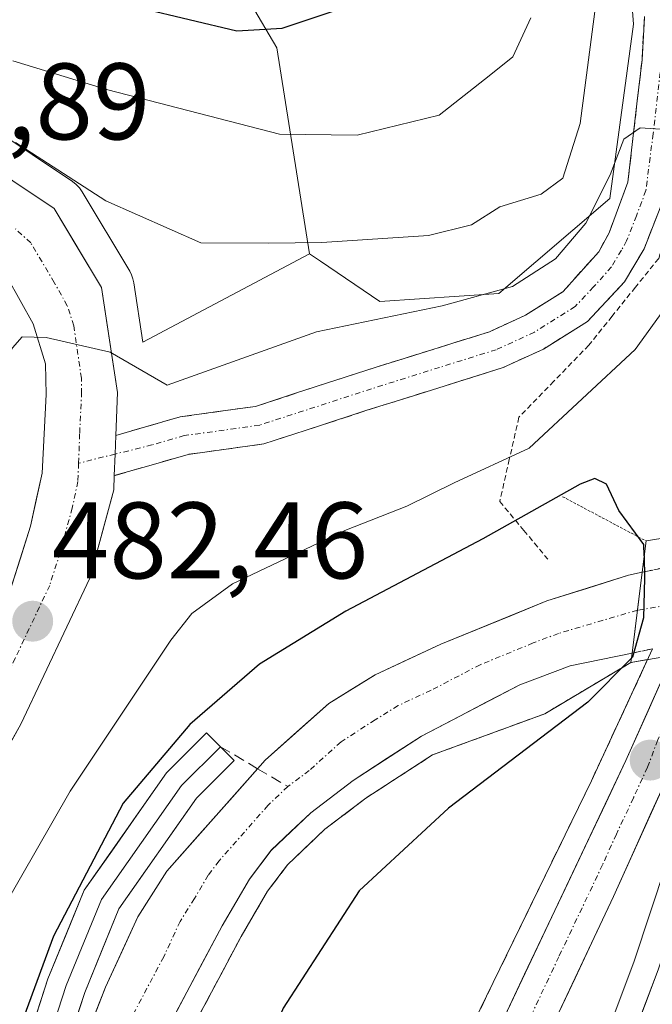
# Model space of a CAD drawing. Units: metres. Extents: x 593457 to 596893, y 4754516 to 4756876.
# Drawn here: x 595775 to 595833, y 4756137 to 4756228 of the extents above; entities that cross this region are included whole.
import ezdxf
from ezdxf.enums import TextEntityAlignment as Align

# ---------------------------------------------------------------- set-up
doc = ezdxf.new("R2010")
doc.units = ezdxf.units.M
doc.header["$MEASUREMENT"] = 0
for name, pattern in [('TRAZO_Y_PUNTO', [1, 0.5, -0.25, 0, -0.25]), ('TRAZOS', [0.75, 0.5, -0.25]), ('TRAZOS2', [0.375, 0.25, -0.125]), ('TRAZOSX2', [1.5, 1, -0.5])]:
    doc.linetypes.add(name, pattern=pattern)
for name, color, linetype, lineweight in [('Alambrada virtual', 2, 'TRAZOS', 0), ('Arbolado forestal CxS', 92, 'Continuous', 0), ('Arcén (en calzada doble)', 9, 'Continuous', 13), ('Camino', 19, 'TRAZOSX2', 0), ('Camino Cxs', 19, 'Continuous', 0), ('Camino eje', 19, 'TRAZO_Y_PUNTO', 0), ('Carretera de calzada doble', 1, 'Continuous', 13), ('Carretera de calzada doble Cxs', 1, 'Continuous', 13), ('Carretera de calzada única', 19, 'Continuous', 13), ('Carretera de calzada única Cxs', 19, 'Continuous', 13), ('Carretera de calzada única eje', 19, 'TRAZO_Y_PUNTO', 0), ('Carretera de calzada única eje oculto', 142, 'TRAZO_Y_PUNTO', 0), ('Carretera de calzada única oculto', 19, 'TRAZO_Y_PUNTO', 13), ('Carretera de calzada única oculto Cxs', 19, 'TRAZOSX2', 13), ('Carátula', 7, 'Continuous', 5), ('Curva de nivel maestra', 36, 'Continuous', 30), ('Curva de nivel normal', 36, 'Continuous', 0), ('Layer 0', 7, 'Continuous', 0), ('Núcleo urbano CxS', 19, 'Continuous', 0), ('Pastizal CxS', 92, 'Continuous', 0), ('Puente', 1, 'Continuous', 0), ('Puente Cxs', 1, 'Continuous', 13), ('Puente esquema', 1, 'TRAZOS2', 0), ('Punto de cota en terreno', 7, 'Continuous', 0), ('Rótulo de punto de cota en terreno', 19, 'Continuous', 0), ('Senda', 19, 'TRAZOSX2', 0), ('Área de descanso', 254, 'TRAZOSX2', 0), ('Área de descanso CxS', 254, 'Continuous', 0)]:
    doc.layers.add(name, color=color, linetype=linetype, lineweight=lineweight)
doc.styles.add('Arial', font='txt', dxfattribs={"height": 0.2})

# ---------------------------------------------------------------- blocks, each defined once
blk = doc.blocks.new('*U153')
at = {"layer": 'Arbolado forestal CxS', "color": 92, "linetype": 'Continuous', "lineweight": 0}
blk.add_polyline3d([(595827.2199, 4756285.9421, 496.6947), (595831.7007, 4756227.1247, 486.1697), (595829.5095, 4756211.0599, 483.2834), (595819.2863, 4756202.2971, 482.5954), (595808.3325, 4756201.5669, 483.2337), (595802.8443, 4756205.2717, 486.086), (595801.8307, 4756205.9559, 486.6876), (595798.8403, 4756224.9347, 497.1989), (595769.6843, 4756274.3735, 516.6728)], dxfattribs=at)
blk = doc.blocks.new('*U161')
at = {"layer": 'Pastizal CxS', "color": 92, "linetype": 'Continuous', "lineweight": 0}
blk.add_polyline3d([(595769.6843, 4756274.3735, 516.6728), (595798.8403, 4756224.9347, 497.1989), (595801.8307, 4756205.9559, 486.6876), (595786.4779, 4756197.8099, 484.8633), (595785.6569, 4756203.2849, 486.1232), (595785.5763, 4756203.6585, 486.1914), (595785.4487, 4756204.0189, 486.241), (595785.2765, 4756204.3601, 486.27), (595780.9047, 4756211.6699, 488.0078), (595780.6501, 4756212.0321, 488.0512), (595780.3449, 4756212.3529, 488.0221), (595779.9957, 4756212.6253, 487.9662), (595772.4457, 4756217.6653, 487.0643)], dxfattribs=at)
blk = doc.blocks.new('*U162')
at = {"layer": 'Núcleo urbano CxS', "color": 19, "linetype": 'Continuous', "lineweight": 0}
blk.add_polyline3d([(595772.4457, 4756217.6653, 487.0643), (595779.9957, 4756212.6253, 487.9662), (595780.3449, 4756212.3529, 488.0221), (595780.6501, 4756212.0321, 488.0512), (595780.9047, 4756211.6699, 488.0078), (595785.2765, 4756204.3601, 486.27), (595785.4487, 4756204.0189, 486.241), (595785.5763, 4756203.6585, 486.1914), (595785.6569, 4756203.2849, 486.1232), (595786.4779, 4756197.8099, 484.8633), (595801.8307, 4756205.9559, 486.6876), (595802.8443, 4756205.2717, 486.086), (595808.3325, 4756201.5669, 483.2337), (595819.2863, 4756202.2971, 482.5954), (595829.5095, 4756211.0599, 483.2834), (595831.7007, 4756227.1247, 486.1697), (595827.2199, 4756285.9421, 496.6947)], dxfattribs=at)
blk = doc.blocks.new('5PATER')
at = {"layer": 'Carátula', "linetype": 'Continuous', "lineweight": 5}
h = blk.add_hatch(color=250, dxfattribs=at)
edge = h.paths.add_edge_path()
edge.add_ellipse((0.002, 0.008), major_axis=(-1.326, -1.344), ratio=0.999422, start_angle=0, end_angle=360)

msp = doc.modelspace()

# ---------------------------------------------------------------- linework, layer by layer
at = {"layer": 'Alambrada virtual', "color": 2, "linetype": 'TRAZOS', "lineweight": 0}
for points in [[(595837.9801, 4756231.8761, 486.3815), (595837.4901, 4756226.9521, 485.8664), (595837.0001, 4756222.0281, 485.2814), (595836.5101, 4756217.1041, 484.7081), (595836.0201, 4756212.1801, 483.6101), (595835.0201, 4756208.8551, 482.5892), (595834.0201, 4756205.5301, 481.7948), (595831.8733, 4756202.8667, 482.2331), (595829.7267, 4756200.2033, 481.8298), (595827.5801, 4756197.5401, 481.7196), (595824.3601, 4756194.2151, 481.3576), (595821.1401, 4756190.8901, 481.2388), (595820.2551, 4756187.0101, 479.4605), (595819.3701, 4756183.1301, 476.979), (595821.5901, 4756180.4651, 473.7138), (595823.8101, 4756177.8001, 472.2327)], [(595823.5301, 4756163.5701, 473.9056), (595820.0767, 4756162.3033, 473.0825), (595816.6233, 4756161.0367, 472.8931), (595813.1701, 4756159.7701, 472.7816), (595810.0951, 4756157.7751, 472.8456), (595807.0201, 4756155.7801, 472.9323), (595803.2601, 4756152.9201, 473.0388), (595799.8201, 4756149.6501, 473.1365), (595797.9901, 4756147.2101, 473.1958), (595795.5401, 4756143.0301, 473.0091), (595793.4901, 4756139.1767, 473.3633), (595791.4401, 4756135.3233, 473.1463)]]:
    msp.add_polyline3d(points, dxfattribs=at)
at = {"layer": 'Arbolado forestal CxS', "color": 92, "linetype": 'Continuous', "lineweight": 0}
for points in [[(595801.8307, 4756205.9559, 486.68765), (595798.8403, 4756224.9347, 497.19885), (595769.6843, 4756274.3735, 516.67284), (595744.4085, 4756321.3729, 531.37203), (595695.1559, 4756370.5937, 543.84027), (595678.9707, 4756375.4493, 543.0824), (595665.9493, 4756379.3555, 543.5231), (595644.7507, 4756370.3589, 534.7523), (595657.5659, 4756339.5627, 525.50915), (595684.9329, 4756301.9577, 516.18913), (595685.8075, 4756289.9067, 512.971), (595677.6229, 4756260.4999, 513.9743), (595673.7315, 4756222.4991, 515.11254), (595689.3117, 4756163.2239, 506.78144), (595695.9415, 4756149.3145, 503.60958), (595703.1901, 4756157.8809, 501.78689), (595706.4851, 4756171.0595, 502.09566), (595715.0519, 4756182.2621, 500.07637), (595723.6185, 4756189.5105, 496.85583), (595726.5347, 4756189.8021, 495.37461), (595730.2083, 4756190.1695, 492.95936), (595732.3121, 4756190.0329, 491.46562), (595733.8995, 4756190.1651, 490.9545), (595735.9865, 4756190.3229, 490.38102)], [(595801.8307, 4756205.9559, 486.68765), (595802.8443, 4756205.2717, 486.086), (595808.3325, 4756201.5669, 483.23365), (595819.2863, 4756202.2971, 482.5954), (595829.5095, 4756211.0599, 483.2834), (595831.7007, 4756227.1247, 486.16974), (595827.2199, 4756285.9421, 496.69466)]]:
    msp.add_polyline3d(points, dxfattribs=at)
at = {"layer": 'Arcén (en calzada doble)', "color": 9, "linetype": 'Continuous', "lineweight": 13}
for points in [[(595840.07042, 4756171.07505), (595839.8201, 4756169.7901), (595837.6901, 4756158.6601), (595831.7601, 4756140.7601), (595826.5701, 4756126.9101), (595822.2101, 4756115.3501), (595817.2601, 4756104.2701), (595813.9401, 4756097.0001), (595794.7801, 4756057.4301), (595782.1901, 4756033.0901), (595765.6201, 4755999.9801), (595759.1601, 4755987.0801)], [(595833.45731, 4756169.5441), (595827.8201, 4756157.3901), (595816.9601, 4756135.0701), (595805.5801, 4756109.8001), (595788.3501, 4756072.0701), (595779.4601, 4756051.0801)]]:
    msp.add_lwpolyline(points, dxfattribs=at)
at = {"layer": 'Camino', "color": 19, "linetype": 'TRAZOSX2', "lineweight": 0}
for points in [[(595783.9901, 4756189.2101), (595789.9401, 4756190.9301), (595796.8601, 4756191.8901), (595807.9901, 4756195.5101), (595818.4201, 4756198.7701), (595821.7401, 4756200.2901), (595825.1801, 4756202.4501), (595828.4901, 4756206.1501), (595829.4601, 4756207.8901), (595831.1801, 4756212.5601), (595832.4801, 4756223.8201), (595833.4001, 4756239.3401)], [(595836.9101, 4756238.2501), (595835.8401, 4756221.5001), (595834.4901, 4756211.0401), (595832.6701, 4756206.4101), (595830.8701, 4756203.3601), (595827.4701, 4756199.7301), (595823.4101, 4756197.1801), (595819.6801, 4756195.4701), (595807.1401, 4756191.5301), (595797.6501, 4756188.4401), (595790.6701, 4756187.4701), (595783.8601, 4756185.5101)]]:
    msp.add_lwpolyline(points, dxfattribs=at)
at = {"layer": 'Camino Cxs', "color": 19, "linetype": 'Continuous', "lineweight": 0}
msp.add_lwpolyline([(595783.9901, 4756189.2101), (595783.9397, 4756187.4983), (595783.8601, 4756185.5101)], dxfattribs=at)
msp.add_polyline3d([(595834.49015, 4756211.04014, 483.4101), (595832.67015, 4756206.41014, 482.696), (595830.87015, 4756203.36014, 482.7157), (595827.47015, 4756199.73014, 482.3573), (595823.41015, 4756197.18014, 482.2469), (595819.68015, 4756195.47014, 482.2545), (595815.50015, 4756194.15674, 482.2608), (595811.32015, 4756192.84344, 482.2715), (595807.14015, 4756191.53014, 482.2485), (595802.39515, 4756189.98514, 482.405), (595797.65015, 4756188.44014, 482.733), (595794.16015, 4756187.95514, 482.959), (595790.67015, 4756187.47014, 483.236), (595787.26515, 4756186.49014, 483.5808), (595783.86015, 4756185.51014, 483.7011), (595783.86015, 4756185.51014, 483.7011), (595783.93975, 4756187.49834, 483.8273), (595783.99015, 4756189.21014, 483.9865), (595786.96515, 4756190.07014, 483.9745), (595789.94015, 4756190.93014, 483.7676), (595793.40015, 4756191.41014, 483.3608), (595796.86015, 4756191.89014, 482.8552), (595800.57015, 4756193.09674, 482.6147), (595804.28015, 4756194.30344, 482.7031), (595807.99015, 4756195.51014, 482.7314), (595811.46675, 4756196.59674, 482.7034), (595814.94345, 4756197.68344, 482.4255), (595818.42015, 4756198.77014, 482.5383), (595821.74015, 4756200.29014, 483.251), (595825.18015, 4756202.45014, 483.2538), (595828.49015, 4756206.15014, 483.8013), (595829.46015, 4756207.89014, 484.0933), (595831.18015, 4756212.56014, 484.2982), (595831.61345, 4756216.31344, 484.6361), (595832.04675, 4756220.06674, 485.2368), (595832.48015, 4756223.82014, 485.8932), (595832.71015, 4756227.70014, 486.5526)], dxfattribs=at)
at = {"layer": 'Camino eje', "color": 19, "linetype": 'TRAZO_Y_PUNTO', "lineweight": 0}
for points in [[(595834.6951, 4756231.0351), (595834.1601, 4756222.6601), (595833.5101, 4756217.0301), (595832.8351, 4756211.8001), (595831.9751, 4756209.4651), (595831.0651, 4756207.1501), (595830.5801, 4756206.2801), (595829.6801, 4756204.7551), (595828.0251, 4756202.9051), (595826.3251, 4756201.0901), (595822.5751, 4756198.7351), (595819.0501, 4756197.1201), (595813.8351, 4756195.4901), (595807.5651, 4756193.5201), (595797.2551, 4756190.1651), (595790.3051, 4756189.2001), (595787.3301, 4756188.3401), (595783.9397, 4756187.49828)], [(595783.9397, 4756187.49828), (595780.5705, 4756186.6617)]]:
    msp.add_lwpolyline(points, dxfattribs=at)
at = {"layer": 'Carretera de calzada doble', "color": 1, "linetype": 'Continuous', "lineweight": 13}
msp.add_lwpolyline([(595768.2301, 4755999.9701), (595784.2601, 4756032.0201), (595796.8701, 4756056.4001), (595816.0501, 4756096.0101), (595819.3901, 4756103.3201), (595824.3701, 4756114.4701), (595828.7501, 4756126.0901), (595833.9601, 4756139.9801), (595839.9201, 4756158.0101), (595842.9101, 4756170.2601)], dxfattribs=at)
at = {"layer": 'Carretera de calzada doble Cxs', "color": 1, "linetype": 'Continuous', "lineweight": 13}
msp.add_polyline3d([(595832.22345, 4756135.35014, 477.7844), (595833.96015, 4756139.98014, 477.8777), (595835.45015, 4756144.48764, 478.0001), (595836.94015, 4756148.99514, 478.1475), (595838.43015, 4756153.50264, 478.2578), (595839.92015, 4756158.01014, 478.3999), (595840.91675, 4756162.09344, 478.498), (595841.91345, 4756166.17674, 478.5842), (595842.91015, 4756170.26014, 478.6823), (595846.89515, 4756170.94504, 478.8606), (595846.89915, 4756170.94584, 478.8607), (595850.88015, 4756171.63014, 479.0018), (595849.92765, 4756167.71514, 478.9292), (595848.97515, 4756163.80014, 478.8551), (595848.02265, 4756159.88514, 478.7865), (595847.07015, 4756155.97014, 478.6842), (595845.54765, 4756151.35514, 478.5349), (595844.02515, 4756146.74014, 478.4406), (595842.50265, 4756142.12514, 478.3385), (595840.98015, 4756137.51014, 478.1784), (595839.22345, 4756132.83014, 478.0757)], dxfattribs=at)
at = {"layer": 'Carretera de calzada única', "color": 19, "linetype": 'Continuous', "lineweight": 13}
for points in [[(595718.0101, 4756137.5701), (595725.7601, 4756151.8101), (595730.3701, 4756159.4101), (595733.2101, 4756165.3301), (595735.6901, 4756172.2901), (595736.9201, 4756178.1301), (595739.3301, 4756192.0501), (595740.5001, 4756201.1701), (595741.6201, 4756205.6501), (595744.9401, 4756209.8101), (595749.2601, 4756213.4101), (595756.4601, 4756216.7601), (595764.0101, 4756217.1701), (595770.7801, 4756215.1701), (595778.3301, 4756210.1301), (595782.6901, 4756202.8401), (595784.1401, 4756193.1701), (595783.9901, 4756189.2101)], [(595774.2101, 4756174.7501), (595776.1401, 4756180.8501), (595777.2101, 4756185.7401), (595777.5801, 4756193.0001), (595777.5301, 4756195.8201), (595776.3701, 4756199.4901), (595773.9801, 4756203.8001)], [(595783.8601, 4756185.5101), (595783.8201, 4756184.2101), (595781.6001, 4756176.0501), (595775.2501, 4756162.6001), (595768.8901, 4756151.3301), (595757.2501, 4756127.0901), (595755.6401, 4756119.8101), (595753.9601, 4756107.5701), (595753.8771, 4756098.5239)], [(595797.06448, 4756158.50628), (595797.7601, 4756159.2901), (595803.6201, 4756164.5201), (595807.8901, 4756167.1401), (595813.9401, 4756169.9701), (595823.7101, 4756173.9601), (595831.2501, 4756176.3401), (595832.4901, 4756176.6201)], [(595839.4711, 4756169.6701), (595834.9401, 4756158.0101), (595829.8501, 4756146.7201), (595824.5501, 4756135.4401), (595818.1401, 4756122.2501), (595810.8501, 4756106.8201), (595792.6401, 4756068.5801), (595787.9201, 4756057.0101), (595779.7501, 4756038.8001), (595772.6901, 4756020.2301), (595764.2301, 4755999.9801)], [(595778.7501, 4756046.0501), (595787.4601, 4756066.0701), (595793.2801, 4756079.6801), (595801.9201, 4756097.7101), (595819.8001, 4756135.6401), (595831.0001, 4756159.2501), (595834.8201, 4756167.8501), (595835.2201, 4756168.9401)], [(595831.5701, 4756169.1601), (595825.8501, 4756167.9901), (595821.2101, 4756166.2401), (595812.1601, 4756161.5001), (595805.8701, 4756157.4201), (595801.9601, 4756154.4401), (595798.3201, 4756150.9801), (595796.3301, 4756148.3201), (595793.8001, 4756144.0101), (595787.5701, 4756132.3101), (595786.6601, 4756129.9801), (595785.5001, 4756125.1301), (595784.1901, 4756114.5501), (595783.3501, 4756099.7701), (595782.4801, 4756087.3301)], [(595762.1701, 4756084.3401), (595763.0801, 4756084.0901), (595764.8501, 4756084.0401), (595767.3201, 4756084.7201), (595769.9601, 4756086.8601), (595771.4801, 4756088.8401), (595773.7801, 4756092.5601), (595776.2601, 4756098.3201), (595777.0501, 4756102.9401), (595777.7101, 4756113.0401), (595779.6701, 4756127.9001), (595781.2301, 4756133.7101), (595783.0501, 4756138.3801), (595786.0301, 4756144.8501), (595788.6901, 4756149.0701), (595797.06448, 4756158.50628)]]:
    msp.add_lwpolyline(points, dxfattribs=at)
at = {"layer": 'Carretera de calzada única Cxs', "color": 19, "linetype": 'Continuous', "lineweight": 13}
for points in [[(595783.9901, 4756189.2101), (595783.9397, 4756187.4983), (595783.8601, 4756185.5101)], [(595832.4901, 4756176.6201), (595831.5701, 4756169.1601)]]:
    msp.add_lwpolyline(points, dxfattribs=at)
for points in [[(595774.55515, 4756212.65014, 486.9765), (595778.33015, 4756210.13014, 487.1106), (595780.51015, 4756206.48514, 486.1401), (595782.69015, 4756202.84014, 485.5253), (595783.41515, 4756198.00514, 485.0137), (595784.14015, 4756193.17014, 484.5312), (595783.99015, 4756189.21014, 483.9865), (595783.99015, 4756189.21014, 483.9865), (595783.93975, 4756187.49834, 483.8273), (595783.86015, 4756185.51014, 483.7011), (595783.82015, 4756184.21014, 483.6168), (595782.71015, 4756180.13014, 483.2386), (595781.60015, 4756176.05014, 482.9004), (595779.48345, 4756171.56674, 482.3984), (595777.36675, 4756167.08344, 481.9821), (595775.25015, 4756162.60014, 481.5171), (595773.13015, 4756158.84344, 481.0608)], [(595774.21015, 4756174.75014, 482.3412), (595775.17515, 4756177.80014, 482.6825), (595776.14015, 4756180.85014, 483.0877), (595776.67515, 4756183.29514, 483.3543), (595777.21015, 4756185.74014, 483.5914), (595777.39515, 4756189.37014, 483.914), (595777.58015, 4756193.00014, 484.2388), (595777.53015, 4756195.82014, 484.5417), (595776.37015, 4756199.49014, 484.9756), (595773.98015, 4756203.80014, 485.5852)], [(595782.14015, 4756136.04514, 473.8275), (595783.05015, 4756138.38014, 473.7645), (595784.54015, 4756141.61514, 473.59), (595786.03015, 4756144.85014, 473.6352), (595788.69015, 4756149.07014, 473.5272), (595791.71345, 4756152.47674, 473.5338), (595794.73675, 4756155.88344, 473.3187), (595797.76015, 4756159.29014, 473.2698), (595800.69015, 4756161.90514, 473.1834), (595803.62015, 4756164.52014, 473.0764), (595805.75515, 4756165.83014, 472.9846), (595807.89015, 4756167.14014, 472.9392), (595810.91515, 4756168.55514, 472.9149), (595813.94015, 4756169.97014, 472.7389), (595817.19675, 4756171.30014, 472.7063), (595820.45345, 4756172.63014, 472.629), (595823.71015, 4756173.96014, 472.4986), (595827.48015, 4756175.15014, 472.4258), (595831.25015, 4756176.34014, 472.4963), (595832.49015, 4756176.62014, 473.7264), (595832.03015, 4756172.89014, 472.9137), (595831.57015, 4756169.16014, 472.235), (595831.57015, 4756169.16014, 472.235), (595828.71015, 4756168.57514, 472.2548), (595825.85015, 4756167.99014, 472.6812), (595821.21015, 4756166.24014, 472.5828), (595818.19345, 4756164.66014, 472.5959), (595815.17675, 4756163.08014, 472.6535), (595812.16015, 4756161.50014, 472.7345), (595809.01515, 4756159.46014, 472.7982), (595805.87015, 4756157.42014, 472.9433), (595801.96015, 4756154.44014, 473.0276), (595800.14015, 4756152.71014, 473.1072), (595798.32015, 4756150.98014, 473.2049), (595796.33015, 4756148.32014, 473.2465), (595793.80015, 4756144.01014, 473.2022), (595791.72345, 4756140.11014, 473.3513), (595789.64675, 4756136.21014, 473.3596)], [(595819.80015, 4756135.64014, 476.739), (595821.66675, 4756139.57514, 476.9469), (595823.53345, 4756143.51014, 477.1548), (595825.40015, 4756147.44514, 477.3459), (595827.26675, 4756151.38014, 477.6381), (595829.13345, 4756155.31514, 477.735), (595831.00015, 4756159.25014, 477.9758), (595832.91015, 4756163.55014, 478.2791), (595834.82015, 4756167.85014, 476.6459), (595835.22015, 4756168.94014, 476.9042), (595837.29495, 4756169.29644, 477.7258), (595839.47115, 4756169.67014, 478.5875), (595837.96075, 4756165.78344, 478.5091), (595836.45045, 4756161.89674, 478.391), (595834.94015, 4756158.01014, 478.204), (595833.24345, 4756154.24674, 478.0404), (595831.54675, 4756150.48344, 477.824), (595829.85015, 4756146.72014, 477.6202), (595828.08345, 4756142.96014, 477.4123), (595826.31675, 4756139.20014, 477.1491), (595824.55015, 4756135.44014, 476.9236)]]:
    msp.add_polyline3d(points, dxfattribs=at)
at = {"layer": 'Carretera de calzada única eje', "color": 19, "linetype": 'TRAZO_Y_PUNTO', "lineweight": 0}
for points in [[(595780.5705, 4756186.6617), (595780.6701, 4756189.4401), (595780.8501, 4756193.0801), (595780.8301, 4756194.4901), (595780.1201, 4756199.3301), (595779.5301, 4756201.1701), (595778.3301, 4756203.3201), (595776.1601, 4756206.9601), (595774.7601, 4756208.2501)], [(595780.5705, 4756186.6617), (595780.5101, 4756184.9701), (595779.9801, 4756182.5201), (595778.8701, 4756178.4401), (595777.9101, 4756175.4001), (595774.7301, 4756168.6801), (595773.1001, 4756165.1901), (595769.9201, 4756159.5601), (595765.3901, 4756151.6401), (595764.5301, 4756150.1701), (595761.6201, 4756144.1001), (595759.8901, 4756140.7701), (595758.6901, 4756138.3901), (595755.7801, 4756132.3301), (595754.3901, 4756128.4901), (595753.6001, 4756124.8401), (595752.1401, 4756119.4401), (595751.5501, 4756115.7601), (595750.7101, 4756109.6501), (595750.3701, 4756105.4701), (595750.3201, 4756100.5701), (595750.4505, 4756095.0393)], [(595832.0571, 4756173.1091), (595824.7801, 4756170.9701), (595822.4601, 4756170.0901), (595817.5701, 4756168.0901), (595813.0501, 4756165.7301), (595810.0101, 4756164.3201), (595807.8901, 4756163.0101), (595804.7501, 4756160.9701), (595801.8201, 4756158.3401), (595799.8501, 4756156.8601)], [(595837.2949, 4756169.29645), (595837.2463, 4756169.1485), (595836.8301, 4756167.9601), (595835.8701, 4756165.4401), (595833.9401, 4756161.1501), (595832.9801, 4756158.6301), (595831.6901, 4756155.8101), (595830.1201, 4756152.4801), (595828.8501, 4756149.6501), (595824.8201, 4756141.1801), (595822.1701, 4756135.5401)], [(595799.8501, 4756156.8601), (595798.0301, 4756155.1301), (595793.5101, 4756150.0101), (595792.5101, 4756148.6801), (595791.2501, 4756146.5401), (595789.9201, 4756144.4301), (595788.4201, 4756141.1801), (595785.3201, 4756135.3401), (595784.3901, 4756133.0101), (595783.9401, 4756131.8401), (595783.1601, 4756128.9301), (595782.5701, 4756126.5101), (595781.9201, 4756121.2201), (595780.9601, 4756113.7901), (595780.6201, 4756108.7501), (595780.1901, 4756101.3501), (595779.6001, 4756093.0101), (595778.2301, 4756084.1401), (595775.7101, 4756079.7101)]]:
    msp.add_lwpolyline(points, dxfattribs=at)
at = {"layer": 'Carretera de calzada única eje oculto', "color": 142, "linetype": 'TRAZO_Y_PUNTO', "lineweight": 0}
msp.add_lwpolyline([(595834.8069, 4756173.5651), (595832.0571, 4756173.1091)], dxfattribs=at)
at = {"layer": 'Carretera de calzada única oculto', "color": 19, "linetype": 'TRAZO_Y_PUNTO', "lineweight": 13}
for points in [[(595832.4901, 4756176.6201), (595836.06869, 4756177.32613)], [(595833.45731, 4756169.5441), (595831.5701, 4756169.1601)]]:
    msp.add_lwpolyline(points, dxfattribs=at)
at = {"layer": 'Carretera de calzada única oculto Cxs', "color": 19, "linetype": 'TRAZOSX2', "lineweight": 13}
msp.add_lwpolyline([(595832.4901, 4756176.6201), (595831.5701, 4756169.1601)], dxfattribs=at)
msp.add_polyline3d([(595833.45735, 4756169.54414, 474.6579), (595831.57015, 4756169.16014, 472.235), (595832.03015, 4756172.89014, 472.9137), (595832.49015, 4756176.62014, 473.7264), (595835.45515, 4756177.20514, 477.3423)], dxfattribs=at)
at = {"layer": 'Curva de nivel maestra', "color": 36, "linetype": 'Continuous', "lineweight": 30}
for points in [[(595786.36, 4756228.6, 500), (595795.14, 4756226.5, 500), (595799.33, 4756226.76, 500), (595804.4, 4756228.45, 500)], [(595832.6801, 4756178.1354, 475), (595832.66, 4756179.18, 475), (595830.35, 4756182.31, 475), (595829.21, 4756184.72, 475), (595828.14, 4756185.24, 475), (595826.79, 4756184.74, 475), (595817.82, 4756179.7, 475), (595805.19, 4756173.03, 475), (595797.24, 4756168.15, 475), (595790.82, 4756162.58, 475), (595784.69, 4756155.33, 475), (595778.26, 4756143.07, 475), (595771.86, 4756125.77, 475)], [(595832.6801, 4756178.1354, 475), (595832.72, 4756176.06, 475), (595832.62, 4756172.4, 475), (595831.6, 4756168.77, 475), (595831.5098, 4756168.6798, 475)], [(595831.5098, 4756168.6798, 475), (595827.48, 4756164.63, 475), (595814.64, 4756154.86, 475), (595806.43, 4756147.26, 475), (595799.42, 4756136.43, 475), (595794.96, 4756125.58, 475), (595793.74, 4756119.65, 475), (595795.28, 4756113.67, 475), (595801.59, 4756099.93, 475), (595804.6, 4756095.59, 475), (595806.47, 4756096.69, 475), (595809.76, 4756101.36, 475), (595810.98, 4756102.4, 475), (595810.39, 4756099.39, 475), (595803.55, 4756083.16, 475), (595785.47, 4756042.71, 475), (595777.35, 4756022.2, 475)]]:
    msp.add_polyline3d(points, dxfattribs=at)
at = {"layer": 'Curva de nivel normal', "color": 36, "linetype": 'Continuous', "lineweight": 0}
for points in [[(595845.68, 4756232.44, 480), (595842.38, 4756217.48, 480), (595838.57, 4756206.45, 480), (595831.86, 4756197.13, 480), (595822.07, 4756188.05, 480), (595815.17, 4756184.84, 480), (595810.81, 4756182.7, 480), (595805.09, 4756180.46, 480), (595794.74, 4756175.54, 480), (595790.99, 4756172.82, 480), (595789.07, 4756170.35, 480), (595779.8, 4756156.44, 480), (595773.65, 4756145.72, 480)], [(595740.93, 4756134.88, 485), (595748.52, 4756148.64, 485), (595755.18, 4756156.91, 485), (595762.35, 4756168.9, 485), (595766.61, 4756182.22, 485), (595770.91, 4756189.74, 485), (595774.47, 4756197.3, 485), (595775.36, 4756198.3, 485), (595777.59, 4756198.24, 485), (595783.48, 4756196.88, 485), (595788.74, 4756193.85, 485), (595802.49, 4756198.75, 485), (595814.07, 4756201.15, 485), (595820.55, 4756202.94, 485), (595824.5, 4756205.49, 485), (595827.3, 4756208.78, 485), (595829.54, 4756213.22, 485), (595830.81, 4756216.51, 485), (595832.31, 4756217.56, 485), (595834.63, 4756217.42, 485), (595836.91, 4756218.79, 485), (595839.46, 4756224.66, 485), (595840.79, 4756232.11, 485)], [(595774.76, 4756216.2, 490), (595783.09, 4756210.84, 490), (595791.82, 4756206.98, 490), (595798.06, 4756206.94, 490), (595802.98, 4756207.01, 490), (595812.8, 4756207.64, 490), (595816.78, 4756208.63, 490), (595819.39, 4756210.27, 490), (595823.18, 4756211.44, 490), (595825.2, 4756212.94, 490), (595826.77, 4756217.97, 490), (595828.23, 4756228.98, 490)], [(595774.52, 4756223.75, 495), (595783.26, 4756221.08, 495), (595799.08, 4756216.98, 495), (595806.24, 4756216.89, 495), (595813.8, 4756218.74, 495), (595818.41, 4756222.37, 495), (595820.57, 4756224.11, 495), (595822.25, 4756227.71, 495)]]:
    msp.add_polyline3d(points, dxfattribs=at)
at = {"layer": 'Layer 0', "linetype": 'Continuous', "lineweight": 0}
for points in [[(595793.6361, 4756160.5323), (595792.3633, 4756161.8051), (595788.6757, 4756158.1177), (595781.0919, 4756147.3165), (595777.7487, 4756139.1315), (595774.6885, 4756129.7241), (595772.4369, 4756120.3793), (595770.6813, 4756113.1381), (595768.7415, 4756108.4415), (595765.8909, 4756105.4927), (595756.9085, 4756099.8651), (595753.8771, 4756098.5239)], [(595793.6361, 4756160.5323), (595790.0591, 4756156.9555), (595782.6817, 4756146.4481), (595779.4401, 4756138.5119), (595776.4221, 4756129.2341), (595774.1865, 4756119.9565), (595772.3979, 4756112.5791), (595770.2741, 4756107.4373), (595767.0325, 4756104.0839), (595757.7549, 4756098.2713), (595753.95695, 4756096.59081)], [(595754.0985, 4756094.6851), (595758.6013, 4756096.6775), (595768.1743, 4756102.6751), (595771.8069, 4756106.4329), (595774.1147, 4756112.0201), (595775.9361, 4756119.5337), (595778.1555, 4756128.7441), (595781.1313, 4756137.8923), (595784.2713, 4756145.5799), (595791.4425, 4756155.7931), (595794.9089, 4756159.2595), (595793.6361, 4756160.5323)]]:
    msp.add_lwpolyline(points, dxfattribs=at)
msp.add_polyline3d([(595776.21865, 4756134.42784, 473.6716), (595777.74875, 4756139.13154, 474.2421), (595779.42035, 4756143.22404, 474.3053), (595781.09195, 4756147.31654, 473.6997), (595783.61985, 4756150.91694, 473.967), (595786.14775, 4756154.51734, 473.551), (595788.67575, 4756158.11774, 473.886), (595790.51955, 4756159.96144, 473.8036), (595792.36335, 4756161.80514, 473.7614), (595794.90895, 4756159.25954, 473.2522), (595791.44255, 4756155.79314, 473.2675), (595789.05215, 4756152.38874, 473.3431), (595786.66175, 4756148.98434, 473.5521), (595784.27135, 4756145.57994, 473.5023), (595782.70135, 4756141.73614, 473.4962), (595781.13135, 4756137.89234, 473.8416), (595779.64345, 4756133.31824, 473.6745)], dxfattribs=at)
at = {"layer": 'Núcleo urbano CxS', "color": 19, "linetype": 'Continuous', "lineweight": 0}
for points in [[(595801.8307, 4756205.9559, 486.68765), (595802.8443, 4756205.2717, 486.086), (595808.3325, 4756201.5669, 483.23365), (595819.2863, 4756202.2971, 482.5954), (595829.5095, 4756211.0599, 483.2834), (595831.7007, 4756227.1247, 486.16974), (595827.2199, 4756285.9421, 496.69466)], [(595801.8307, 4756205.9559, 486.68765), (595786.4779, 4756197.8099, 484.86334), (595785.6569, 4756203.2849, 486.12318), (595785.5763, 4756203.6585, 486.19135), (595785.4487, 4756204.0189, 486.24101), (595785.2765, 4756204.3601, 486.27002), (595780.9047, 4756211.6699, 488.00776), (595780.6501, 4756212.0321, 488.05119), (595780.3449, 4756212.3529, 488.02211), (595779.9957, 4756212.6253, 487.96619), (595772.4457, 4756217.6653, 487.06431)]]:
    msp.add_polyline3d(points, dxfattribs=at)
at = {"layer": 'Pastizal CxS', "color": 92, "linetype": 'Continuous', "lineweight": 0}
for points in [[(595801.8307, 4756205.9559, 486.68765), (595798.8403, 4756224.9347, 497.19885), (595769.6843, 4756274.3735, 516.67284), (595744.4085, 4756321.3729, 531.37203), (595695.1559, 4756370.5937, 543.84027), (595678.9707, 4756375.4493, 543.0824), (595665.9493, 4756379.3555, 543.5231), (595644.7507, 4756370.3589, 534.7523), (595657.5659, 4756339.5627, 525.50915), (595684.9329, 4756301.9577, 516.18913), (595685.8075, 4756289.9067, 512.971), (595677.6229, 4756260.4999, 513.9743), (595673.7315, 4756222.4991, 515.11254), (595689.3117, 4756163.2239, 506.78144), (595695.9415, 4756149.3145, 503.60958), (595703.1901, 4756157.8809, 501.78689), (595706.4851, 4756171.0595, 502.09566), (595715.0519, 4756182.2621, 500.07637), (595723.6185, 4756189.5105, 496.85583), (595726.5347, 4756189.8021, 495.37461), (595730.2083, 4756190.1695, 492.95936), (595732.3121, 4756190.0329, 491.46562), (595733.8995, 4756190.1651, 490.9545), (595735.9865, 4756190.3229, 490.38102)], [(595801.8307, 4756205.9559, 486.68765), (595786.4779, 4756197.8099, 484.86334), (595785.6569, 4756203.2849, 486.12318), (595785.5763, 4756203.6585, 486.19135), (595785.4487, 4756204.0189, 486.24101), (595785.2765, 4756204.3601, 486.27002), (595780.9047, 4756211.6699, 488.00776), (595780.6501, 4756212.0321, 488.05119), (595780.3449, 4756212.3529, 488.02211), (595779.9957, 4756212.6253, 487.96619), (595772.4457, 4756217.6653, 487.06431)]]:
    msp.add_polyline3d(points, dxfattribs=at)
at = {"layer": 'Puente', "color": 1, "linetype": 'Continuous', "lineweight": 0}
msp.add_polyline3d([(595835.2201, 4756168.9401, 476.9042), (595831.4601, 4756168.2901, 472.3871), (595831.5701, 4756169.1601, 472.235), (595832.4901, 4756176.6201, 473.7264), (595832.8501, 4756179.4901, 474.7632), (595839.3901, 4756180.5501, 478.6781), (595843.5701, 4756181.2301, 478.863), (595845.6601, 4756181.5701, 478.9622), (595853.6201, 4756182.8501, 479.3542), (595856.9401, 4756183.4001, 479.4773), (595864.9201, 4756184.6801, 479.635), (595870.3301, 4756185.5701, 475.026), (595869.7501, 4756182.4201, 474.4144), (595869.1601, 4756179.2601, 474.9272), (595868.5301, 4756175.8601, 475.8859), (595868.3001, 4756174.6001, 476.2738), (595868.0601, 4756174.5601, 476.6098), (595862.4401, 4756173.6101, 479.4236), (595854.4601, 4756172.2401, 479.187), (595850.8801, 4756171.6301, 479.0018), (595842.9101, 4756170.2601, 478.6823), (595839.4701, 4756169.6701, 478.5875), (595835.2201, 4756168.9401, 476.9042)], dxfattribs=at)
at = {"layer": 'Puente Cxs', "color": 1, "linetype": 'Continuous', "lineweight": 13}
msp.add_polyline3d([(595835.2201, 4756168.9401, 476.90424), (595831.4601, 4756168.2901, 472.38707), (595831.5701, 4756169.1601, 472.235), (595832.4901, 4756176.6201, 473.72638), (595832.8501, 4756179.4901, 474.76318), (595839.3901, 4756180.5501, 478.67815), (595843.5701, 4756181.2301, 478.86301), (595845.6601, 4756181.5701, 478.96219), (595853.6201, 4756182.8501, 479.35415), (595856.9401, 4756183.4001, 479.47727), (595864.9201, 4756184.6801, 479.63505), (595870.3301, 4756185.5701, 475.02599), (595869.7501, 4756182.4201, 474.4144), (595869.1601, 4756179.2601, 474.92716), (595868.5301, 4756175.8601, 475.88594), (595868.3001, 4756174.6001, 476.27383), (595868.0601, 4756174.5601, 476.60984), (595862.4401, 4756173.6101, 479.42362), (595854.4601, 4756172.2401, 479.18702), (595850.8801, 4756171.6301, 479.00178), (595842.9101, 4756170.2601, 478.68234), (595839.4701, 4756169.6701, 478.58749), (595835.2201, 4756168.9401, 476.90424)], close=True, dxfattribs=at)
at = {"layer": 'Puente esquema', "color": 1, "linetype": 'TRAZOS2', "lineweight": 0}
for points in [[(595825.1701, 4756183.5701, 474.1667), (595832.8501, 4756179.4901, 474.7632)], [(595831.4601, 4756168.2901, 472.3871), (595823.5301, 4756163.5701, 473.9056)]]:
    msp.add_polyline3d(points, dxfattribs=at)
at = {"layer": 'Senda', "color": 19, "linetype": 'TRAZOSX2', "lineweight": 0}
for points in [[(595793.6361, 4756160.5323), (595797.06448, 4756158.50628)], [(595797.06448, 4756158.50628), (595799.8501, 4756156.8601)]]:
    msp.add_lwpolyline(points, dxfattribs=at)
at = {"layer": 'Área de descanso', "color": 254, "linetype": 'TRAZOSX2', "lineweight": 0}
msp.add_polyline3d([(595816.9601, 4756135.0701, 476.58232), (595827.8201, 4756157.3901, 477.42024), (595832.9991, 4756168.5561, 474.05168), (595831.4601, 4756168.2901, 472.38707), (595823.5301, 4756163.5701, 473.90562), (595820.0767, 4756162.3033, 473.08255), (595816.6233, 4756161.0367, 472.89314), (595813.1701, 4756159.7701, 472.78158), (595810.0951, 4756157.7751, 472.84565), (595807.0201, 4756155.7801, 472.93233), (595803.2601, 4756152.9201, 473.03877), (595799.8201, 4756149.6501, 473.13651), (595797.9901, 4756147.2101, 473.1958), (595795.5401, 4756143.0301, 473.00909), (595793.4901, 4756139.1767, 473.36334), (595791.4401, 4756135.3233, 473.14626)], dxfattribs=at)
at = {"layer": 'Área de descanso CxS', "color": 254, "linetype": 'Continuous', "lineweight": 0}
msp.add_polyline3d([(595791.4401, 4756135.3233, 473.14626), (595793.4901, 4756139.1767, 473.36334), (595795.5401, 4756143.0301, 473.00909), (595797.9901, 4756147.2101, 473.1958), (595799.8201, 4756149.6501, 473.13651), (595803.2601, 4756152.9201, 473.03877), (595807.0201, 4756155.7801, 472.93233), (595810.0951, 4756157.7751, 472.84565), (595813.1701, 4756159.7701, 472.78158), (595816.6233, 4756161.0367, 472.89314), (595820.0767, 4756162.3033, 473.08255), (595823.5301, 4756163.5701, 473.90562), (595831.4601, 4756168.2901, 472.38707), (595832.9991, 4756168.5561, 474.05168), (595827.8201, 4756157.3901, 477.42024), (595816.9601, 4756135.0701, 476.58232)], dxfattribs=at)

# ---------------------------------------------------------------- block references
at = {"layer": 'Arbolado forestal CxS', "color": 92, "linetype": 'Continuous', "lineweight": 0}
msp.add_blockref('*U153', (0, 0), dxfattribs=at)
at = {"layer": 'Núcleo urbano CxS', "color": 19, "linetype": 'Continuous', "lineweight": 0}
msp.add_blockref('*U162', (0, 0), dxfattribs=at)
at = {"layer": 'Pastizal CxS', "color": 92, "linetype": 'Continuous', "lineweight": 0}
msp.add_blockref('*U161', (0, 0), dxfattribs=at)
at = {"layer": 'Punto de cota en terreno', "linetype": 'Continuous', "lineweight": 0}
for p in [(595776.34, 4756172.09, 482.4634), (595833.23, 4756159.29, 478.1942)]:
    msp.add_blockref('5PATER', p, dxfattribs=at)

# ---------------------------------------------------------------- texts
at = {"layer": 'Rótulo de punto de cota en terreno', "color": 19, "linetype": 'Continuous', "lineweight": 0, "style": 'Arial'}
for s, p in [('487,89', (595758.0339, 4756214.3139)), ('482,46', (595778.1039, 4756173.8539))]:
    msp.add_text(s, height=7, dxfattribs=at).set_placement(p, align=Align.BOTTOM_LEFT)

doc.saveas('drawing.dxf')
